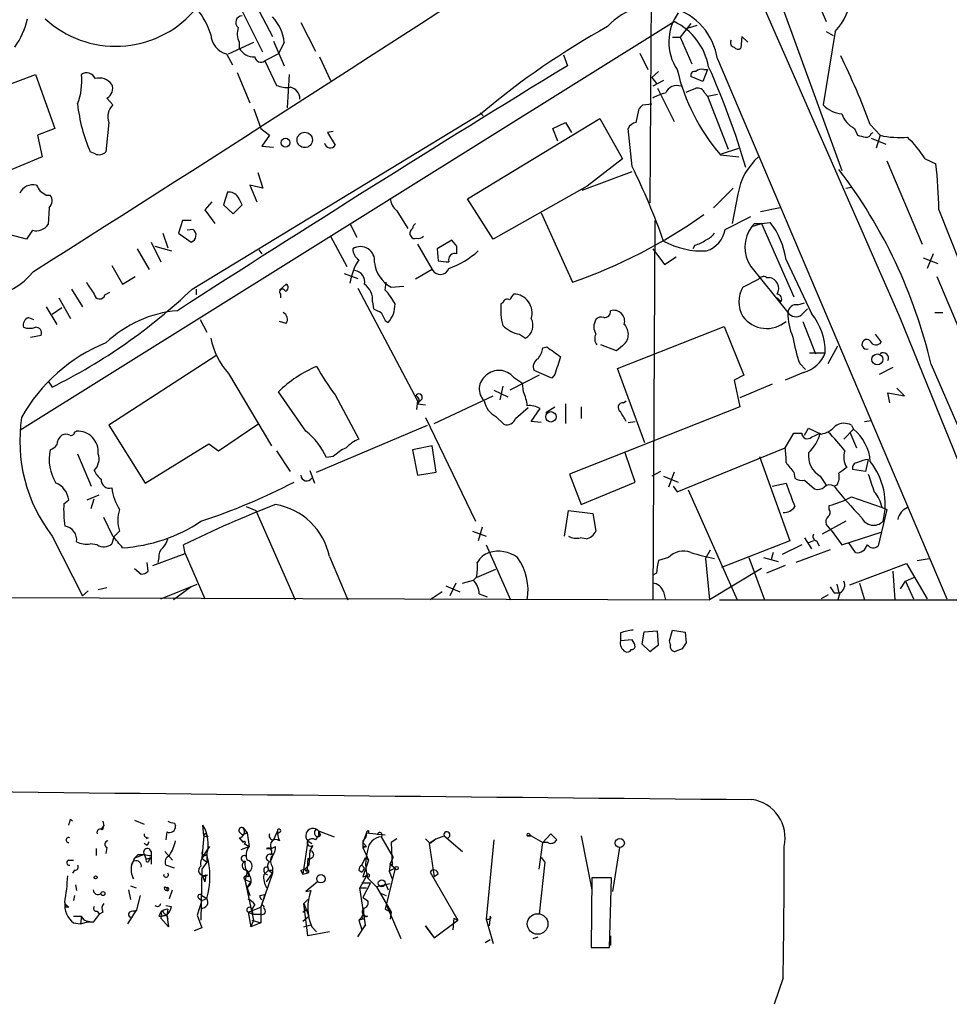
# Model space of a CAD drawing. Extents: x 1 to 1044, y 5 to 871.
# Drawn here: x 476 to 557, y 17 to 103 of the extents above; entities that cross this region are included whole.
import ezdxf

# ---------------------------------------------------------------- set-up
doc = ezdxf.new("R2010")
doc.units = 0
doc.header["$MEASUREMENT"] = 0
doc.layers.add('MAIN', color=5, linetype='CONTINUOUS')

msp = doc.modelspace()

# ---------------------------------------------------------------- linework, layer by layer
at = {"layer": 'MAIN'}
for p, q in [((531.114, 122.2586), (530.86, 86.6986)), ((538.3107, 114.6386), (547.4547, 89.4926)), ((543.4753, 108.5426), (546.1, 102.362)), ((497.4167, 99.7373), (494.7073, 105.156)), ((496.824, 103.8013), (498.2633, 101.092)), ((476.4193, 67.056), (532.9767, 102.362)), ((500.7187, 102.2773), (501.9887, 99.822)), ((534.416, 102.1926), (533.4847, 101.0073)), ((534.924, 102.0233), (534.0773, 101.7693)), ((546.862, 101.5153), (545.846, 95.1653)), ((546.1, 101.5153), (546.6927, 101.1766)), ((494.4533, 99.568), (496.6547, 100.584)), ((495.3847, 100.584), (495.3847, 100.076)), ((498.348, 100.6686), (499.2793, 98.552)), ((499.2793, 100.584), (498.7713, 99.568)), ((532.8073, 101.0073), (533.4847, 101.0073)), ((533.4847, 101.0073), (534.5007, 98.7213)), ((538.8187, 101.092), (538.734, 100.076)), ((539.3267, 100.584), (538.8187, 101.092)), ((494.284, 99.568), (494.792, 98.6366)), ((498.7713, 99.568), (497.586, 98.9753)), ((530.0133, 99.6526), (530.6907, 98.2133)), ((497.586, 98.9753), (498.602, 96.8586)), ((502.3273, 99.314), (503.2587, 97.282)), ((523.4093, 99.4833), (523.748, 98.552)), ((536.702, 99.1446), (556.514, 52.4933)), ((495.2153, 97.9593), (496.316, 95.3346)), ((531.622, 98.044), (531.0293, 97.536)), ((535.8553, 98.2133), (535.432, 97.1973)), ((535.5167, 98.2133), (535.8553, 98.2133)), ((469.8153, 94.8266), (477.774, 97.79)), ((477.774, 97.79), (479.4673, 93.1333)), ((499.7027, 97.79), (499.5333, 94.9113)), ((531.0293, 97.536), (531.4527, 97.028)), ((532.0453, 97.282), (531.114, 96.774)), ((535.432, 97.1973), (534.416, 97.6206)), ((531.5373, 96.6046), (532.9767, 93.726)), ((535.6013, 96.1813), (535.8553, 95.9273)), ((483.9547, 95.758), (484.4627, 95.1653)), ((535.8553, 95.9273), (536.702, 96.0966)), ((535.8553, 95.9273), (537.6333, 91.3553)), ((491.3207, 79.248), (516.382, 94.488)), ((496.6547, 94.8266), (497.2473, 93.1333)), ((516.2127, 94.488), (516.4667, 94.234)), ((529.6747, 93.6413), (529.9287, 94.8266)), ((530.2673, 95.1653), (531.0293, 95.25)), ((484.124, 93.6413), (483.87, 91.1013)), ((515.112, 87.0373), (526.542, 93.98)), ((522.478, 93.1333), (523.5787, 93.6413)), ((523.5787, 93.6413), (524.0867, 92.7946)), ((526.542, 93.98), (528.4893, 90.5086)), ((479.4673, 93.1333), (477.9433, 92.5406)), ((497.2473, 93.1333), (498.0093, 92.5406)), ((503.5127, 92.8793), (503.0047, 92.7946)), ((503.0047, 92.7946), (503.682, 91.694)), ((522.9013, 92.0326), (522.478, 93.1333)), ((529.336, 89.8313), (528.9973, 93.1333)), ((548.5553, 93.1333), (548.8093, 92.5406)), ((549.91, 93.472), (550.7567, 92.5406)), ((549.9947, 92.71), (550.164, 92.7946)), ((477.9433, 92.5406), (478.3667, 90.678)), ((498.0093, 92.5406), (497.332, 91.6093)), ((549.9947, 92.2866), (551.2647, 91.7786)), ((550.7567, 92.5406), (550.418, 91.44)), ((482.9387, 90.932), (482.5153, 91.1013)), ((497.332, 91.6093), (498.348, 91.5246)), ((537.0407, 90.932), (538.5647, 91.44)), ((478.3667, 90.678), (472.44, 88.2226)), ((528.4893, 90.5086), (525.4413, 88.138)), ((536.956, 90.8473), (538.5647, 90.678)), ((551.3493, 90.3393), (554.3973, 83.1426)), ((554.6513, 90.5086), (555.5827, 90.0853)), ((525.018, 87.7993), (529.336, 89.408)), ((496.9933, 89.3233), (497.4167, 87.9686)), ((497.4167, 87.9686), (496.316, 88.2226)), ((496.316, 88.2226), (496.9087, 86.7833)), ((525.4413, 88.138), (517.3133, 83.566)), ((538.0567, 87.9686), (536.3633, 86.2753)), ((547.7933, 87.9686), (548.3013, 88.0533)), ((478.7053, 87.376), (479.044, 87.376)), ((494.3687, 87.63), (494.03, 86.5293)), ((517.3133, 83.566), (515.112, 87.0373)), ((538.48, 87.4606), (537.972, 84.9206)), ((478.9593, 86.2753), (478.8747, 84.836)), ((493.014, 86.7833), (492.4213, 86.106)), ((492.4213, 86.106), (493.268, 84.9206)), ((494.03, 86.5293), (494.8767, 85.7673)), ((494.8767, 85.7673), (495.6387, 86.5293)), ((509.016, 86.0213), (509.9473, 84.4973)), ((542.1207, 86.2753), (540.4273, 85.9366)), ((555.8367, 86.106), (557.6147, 81.6186)), ((490.474, 85.1746), (490.1353, 84.074)), ((491.236, 85.1746), (490.474, 85.1746)), ((521.462, 85.852), (524.1713, 79.8406)), ((531.2833, 85.1746), (531.114, 52.4086)), ((537.3793, 84.4126), (539.5807, 85.5133)), ((477.012, 83.566), (474.472, 84.2433)), ((477.52, 84.328), (477.012, 83.566)), ((491.4053, 84.4126), (490.8973, 84.328)), ((504.952, 84.9206), (505.5447, 83.7353)), ((539.9193, 84.9206), (539.6653, 84.6666)), ((539.6653, 84.6666), (540.512, 84.9206)), ((539.9193, 84.9206), (540.512, 84.9206)), ((540.512, 84.9206), (541.274, 85.0053)), ((540.512, 84.9206), (543.306, 78.5706)), ((488.7807, 84.074), (489.204, 82.804)), ((490.1353, 84.074), (491.236, 83.312)), ((503.2587, 83.82), (504.698, 81.1953)), ((513.7573, 83.4813), (512.4873, 82.7193)), ((514.1807, 82.9733), (513.7573, 83.4813)), ((486.5793, 82.7193), (487.5953, 80.9413)), ((487.7647, 83.312), (488.6113, 81.6186)), ((488.1033, 82.9733), (489.5427, 82.55)), ((497.078, 82.6346), (497.332, 82.296)), ((510.794, 83.1426), (512.064, 80.9413)), ((512.4873, 82.7193), (512.572, 81.7033)), ((531.114, 82.7193), (532.13, 81.3646)), ((534.7547, 83.058), (534.5853, 82.7193)), ((532.13, 81.3646), (533.146, 82.042)), ((542.6287, 81.788), (544.83, 77.1313)), ((554.482, 81.9573), (555.752, 81.4493)), ((555.3287, 82.296), (554.8207, 81.026)), ((484.378, 81.28), (485.3093, 79.6713)), ((512.064, 80.9413), (510.6247, 80.0946)), ((539.5807, 81.1953), (542.798, 77.216)), ((485.3093, 79.6713), (486.41, 80.3486)), ((504.444, 80.6026), (505.6293, 80.1793)), ((538.9033, 79.4173), (540.258, 80.0946)), ((540.9353, 80.264), (541.1893, 80.264)), ((555.6673, 80.3486), (558.4613, 73.7446)), ((480.9067, 79.248), (481.838, 77.724)), ((491.6593, 79.248), (491.6593, 78.74)), ((498.856, 79.1633), (499.4487, 79.6713)), ((505.6293, 79.3326), (510.794, 69.596)), ((508, 79.1633), (508.0847, 79.8406)), ((508.508, 79.4173), (509.6087, 79.502)), ((479.806, 78.486), (480.822, 76.708)), ((483.7853, 78.74), (484.2087, 78.994)), ((498.9407, 78.8246), (498.9407, 78.486)), ((541.8667, 78.486), (542.2053, 78.1473)), ((478.7053, 77.724), (479.6367, 76.2)), ((480.06, 77.6393), (479.2133, 77.0466)), ((506.8993, 78.1473), (506.984, 77.5546)), ((518.16, 78.0626), (517.9907, 77.978)), ((543.6447, 77.8933), (544.2373, 78.0626)), ((543.9833, 77.0466), (544.4913, 77.5546)), ((477.1813, 76.7926), (477.6047, 76.6233)), ((491.998, 76.6233), (492.5907, 75.5226)), ((552.45, 76.7926), (562.356, 52.4086)), ((555.498, 77.216), (556.1753, 77.216)), ((499.4487, 76.2846), (498.856, 76.454)), ((508, 76.5386), (508.254, 76.3693)), ((528.066, 72.39), (537.2947, 76.0306)), ((537.2947, 76.0306), (538.988, 71.7973)), ((544.068, 76.454), (545.1687, 73.66)), ((477.3507, 75.0993), (478.282, 75.2686)), ((519.5993, 75.3533), (520.1073, 75.0146)), ((550.3333, 75.3533), (550.8413, 74.676)), ((521.6313, 74.168), (521.97, 74.2526)), ((527.9813, 73.914), (526.6267, 74.422)), ((528.4893, 74.3373), (527.9813, 73.914)), ((546.2693, 72.8133), (547.116, 74.3373)), ((493.3527, 73.4906), (484.124, 67.4793)), ((544.6607, 73.7446), (546.0153, 73.7446)), ((530.4367, 65.9553), (528.066, 72.39)), ((543.814, 72.8133), (544.322, 72.3053)), ((551.8573, 72.4746), (550.672, 71.882)), ((555.1593, 72.7286), (563.9647, 52.4086)), ((494.4533, 71.9666), (498.1787, 65.7013)), ((521.2927, 71.7973), (518.7527, 70.5273)), ((519.0913, 71.628), (519.8533, 71.12)), ((522.3933, 71.5433), (520.8693, 72.2206)), ((522.6473, 71.882), (522.3933, 71.5433)), ((538.988, 71.7973), (538.1413, 71.374)), ((544.1527, 72.0513), (542.544, 71.374)), ((478.8747, 71.2893), (479.2133, 70.7813)), ((518.16, 70.866), (517.906, 69.6806)), ((519.938, 70.358), (519.8533, 71.12)), ((538.1413, 71.374), (538.6493, 69.088)), ((541.4433, 71.0353), (538.6493, 69.85)), ((552.8733, 70.0193), (552.196, 70.6966)), ((501.142, 66.9713), (498.7713, 70.358)), ((503.682, 70.104), (505.714, 66.294)), ((512.2333, 67.6486), (517.3133, 70.0193)), ((517.398, 70.5273), (518.5833, 69.9346)), ((551.6033, 69.4266), (551.434, 70.2733)), ((551.434, 70.2733), (552.8733, 70.0193)), ((510.794, 69.596), (510.7093, 68.834)), ((510.794, 69.342), (511.4713, 69.2573)), ((519.2607, 68.072), (520.3613, 69.0033)), ((521.8853, 68.58), (522.6473, 69.088)), ((523.5787, 69.342), (523.5787, 67.6486)), ((538.6493, 69.088), (523.9173, 63.246)), ((524.9333, 69.088), (524.9333, 68.072)), ((528.574, 69.4266), (528.828, 69.596)), ((511.4713, 68.1566), (515.7893, 59.182)), ((517.5673, 68.2413), (518.2447, 67.564)), ((520.6153, 67.818), (521.3773, 68.9186)), ((484.124, 67.4793), (487.2567, 62.484)), ((493.6067, 65.278), (496.9933, 67.564)), ((502.0733, 63.4153), (511.6407, 67.4793)), ((521.462, 67.7333), (520.6153, 67.818)), ((528.9973, 67.7333), (529.59, 67.818)), ((544.2373, 66.6326), (544.576, 67.2253)), ((544.576, 67.2253), (545.6767, 66.7173)), ((548.3013, 67.4793), (548.4707, 67.1406)), ((549.402, 67.818), (549.9947, 67.9026)), ((481.1607, 66.8866), (481.33, 66.9713)), ((542.544, 65.532), (543.306, 66.802)), ((543.306, 66.802), (543.9833, 66.802)), ((544.83, 66.4633), (545.592, 66.802)), ((547.624, 66.294), (548.4707, 67.1406)), ((548.132, 66.8866), (548.7247, 65.532)), ((487.2567, 62.484), (492.76, 65.8706)), ((492.76, 65.8706), (493.6067, 65.278)), ((512.064, 65.7013), (510.3707, 65.3626)), ((512.4027, 63.4153), (512.064, 65.7013)), ((533.2307, 61.722), (542.544, 65.532)), ((481.4147, 65.024), (482.6, 62.23)), ((498.602, 65.278), (499.7873, 63.5)), ((503.5127, 64.77), (502.92, 64.6853)), ((510.3707, 65.3626), (510.794, 63.1613)), ((529.59, 62.5686), (528.7433, 65.1086)), ((540.3427, 64.77), (542.9673, 57.4886)), ((549.7407, 64.516), (549.4867, 63.5)), ((501.4807, 63.5846), (501.904, 62.484)), ((510.794, 63.1613), (512.4027, 63.4153)), ((523.9173, 63.246), (524.9333, 60.6213)), ((531.7913, 63.5), (531.0293, 63.0766)), ((532.0453, 63.0766), (533.3153, 62.5686)), ((532.9767, 63.4153), (532.4687, 62.1453)), ((543.306, 63.4153), (543.3907, 62.9073)), ((545.592, 63.0766), (546.1, 62.3146)), ((549.4867, 63.5), (548.386, 63.6693)), ((524.9333, 60.6213), (529.59, 62.5686)), ((532.892, 62.23), (533.2307, 61.722)), ((541.4433, 62.23), (542.6287, 62.484)), ((544.2373, 62.738), (545.084, 61.976)), ((547.0313, 62.3146), (546.7773, 62.23)), ((482.2613, 61.0446), (483.2773, 61.468)), ((534.162, 61.8913), (538.3953, 52.4086)), ((548.3013, 61.2986), (550.926, 60.3673)), ((480.2293, 60.706), (480.6527, 61.0446)), ((482.6, 60.2826), (482.854, 61.1293)), ((495.9773, 60.452), (496.824, 60.1133)), ((546.354, 60.198), (546.354, 60.5366)), ((496.824, 60.1133), (500.2107, 52.4086)), ((523.494, 57.912), (523.8327, 60.1133)), ((523.8327, 60.1133), (525.9493, 59.8593)), ((525.9493, 59.8593), (526.2033, 58.3353)), ((551.3493, 60.198), (550.5873, 57.0653)), ((550.926, 60.3673), (551.3493, 60.198)), ((484.4627, 57.912), (483.7007, 59.5206)), ((547.7933, 59.182), (545.7613, 58.0813)), ((546.5233, 58.42), (546.1, 58.928)), ((479.2133, 57.912), (481.838, 52.7473)), ((485.0553, 58.3353), (484.5473, 57.8273)), ((515.5353, 58.3353), (516.7207, 57.912)), ((516.382, 58.674), (516.0433, 57.4886)), ((546.5233, 58.42), (547.4547, 57.15)), ((547.4547, 57.15), (550.8413, 58.2506)), ((483.108, 57.15), (482.5153, 57.2346)), ((484.5473, 57.8273), (484.378, 57.2346)), ((490.728, 56.388), (490.5587, 57.15)), ((516.7207, 57.15), (518.8373, 52.4086)), ((525.3567, 57.658), (524.8487, 57.7426)), ((542.9673, 57.4886), (537.0407, 55.2026)), ((543.9833, 57.15), (542.29, 56.3033)), ((544.2373, 57.7426), (544.83, 56.8113)), ((544.9993, 57.4886), (544.576, 57.3193)), ((545.2533, 57.4886), (545.5073, 57.0653)), ((548.64, 56.4726), (548.0473, 57.3193)), ((487.934, 55.372), (490.728, 56.388)), ((490.728, 56.388), (492.4213, 52.4933)), ((535.686, 55.9646), (536.1093, 56.7266)), ((541.528, 56.4726), (541.3587, 55.88)), ((546.4387, 56.7266), (543.4753, 55.626)), ((487.5107, 54.864), (487.426, 55.626)), ((488.442, 56.0493), (488.3573, 55.626)), ((503.174, 56.134), (504.7827, 52.4086)), ((532.4687, 56.0493), (531.622, 55.7953)), ((535.686, 55.9646), (536.0247, 52.4086)), ((539.4113, 56.0493), (540.766, 52.4086)), ((540.6813, 56.0493), (541.9513, 55.7106)), ((542.544, 55.372), (540.9353, 54.6946)), ((548.132, 53.6786), (553.0427, 55.5413)), ((553.0427, 55.5413), (554.8207, 52.4933)), ((553.974, 55.7953), (554.99, 55.9646)), ((486.3253, 55.118), (486.918, 54.61)), ((515.9587, 54.356), (517.5673, 55.0333)), ((531.4527, 54.6946), (531.114, 54.5253)), ((540.512, 55.118), (536.0247, 52.4086)), ((551.8573, 54.864), (552.0267, 52.4086)), ((488.6113, 52.4933), (491.744, 53.7633)), ((514.096, 53.848), (513.588, 52.7473)), ((514.6887, 53.848), (515.62, 54.102)), ((515.874, 54.356), (515.62, 54.102)), ((547.0313, 53.7633), (547.2007, 53.0013)), ((548.9787, 53.848), (549.402, 52.4086)), ((552.5347, 53.34), (552.958, 54.0173)), ((552.958, 54.0173), (553.72, 54.356)), ((552.958, 54.0173), (553.6353, 52.4933)), ((481.838, 52.7473), (482.346, 53.1706)), ((483.9547, 53.4246), (483.1927, 53.2553)), ((491.236, 53.5093), (489.712, 52.4086)), ((512.9107, 53.086), (511.8947, 52.4086)), ((513.2493, 53.594), (514.4347, 53.086)), ((516.128, 52.9166), (516.8053, 52.6626)), ((532.0453, 53.086), (532.2147, 52.4086)), ((546.2693, 52.832), (545.6767, 52.4933)), ((546.7773, 53.0013), (547.2007, 53.0013)), ((547.2853, 53.0013), (547.116, 52.4086)), ((449.58, 52.6626), (536.0247, 52.4086)), ((536.8713, 52.4086), (733.806, 52.4086)), ((528.32, 49.53), (528.32, 48.8526)), ((530.352, 49.6146), (530.1827, 48.5986)), ((531.5373, 49.6993), (530.352, 49.6146)), ((531.622, 48.514), (531.5373, 49.6993)), ((532.5533, 48.8526), (532.8073, 49.784)), ((532.8073, 49.784), (533.908, 49.6146)), ((533.908, 49.6146), (533.9927, 48.6833)), ((529.336, 48.9373), (528.32, 48.8526)), ((530.1827, 48.5986), (530.86, 47.9213)), ((530.86, 47.9213), (531.622, 48.514)), ((532.638, 48.514), (532.5533, 48.8526)), ((533.654, 48.1753), (533.0613, 47.9213)), ((480.822, 33.4433), (480.9913, 33.274)), ((483.616, 33.274), (483.7007, 32.8506)), ((486.3253, 33.3586), (487.172, 33.02)), ((483.4467, 32.512), (483.7007, 32.8506)), ((483.616, 32.512), (483.7007, 32.8506)), ((489.1193, 32.3426), (489.0347, 31.6653)), ((489.7967, 33.1046), (489.8813, 32.8506)), ((492.3367, 32.004), (492.252, 32.9353)), ((495.3847, 32.3426), (495.6387, 32.0886)), ((495.7233, 32.6813), (496.062, 32.258)), ((498.6867, 32.4273), (498.348, 31.6653)), ((498.9407, 32.3426), (498.6867, 32.1733)), ((502.2427, 32.4273), (503.5973, 31.9193)), ((502.2427, 32.4273), (502.412, 32.0886)), ((506.5607, 32.4273), (506.5607, 32.258)), ((506.5607, 32.4273), (506.5607, 32.258)), ((487.5107, 31.8346), (487.3413, 31.75)), ((492.3367, 32.004), (492.1673, 30.0566)), ((492.3367, 32.004), (492.6753, 31.9193)), ((492.5907, 32.0886), (492.6753, 31.9193)), ((495.3847, 31.8346), (495.7233, 31.4113)), ((495.6387, 32.0886), (496.062, 32.258)), ((496.062, 32.258), (495.6387, 32.0886)), ((496.062, 32.258), (496.2313, 31.0726)), ((501.3113, 31.5806), (500.888, 28.702)), ((501.3113, 31.5806), (501.65, 31.3266)), ((502.2427, 32.0886), (502.412, 32.0886)), ((506.3913, 32.258), (506.0527, 31.4113)), ((506.0527, 31.5806), (506.0527, 30.988)), ((506.3913, 32.258), (508, 32.0886)), ((507.6613, 31.9193), (508.6773, 30.1413)), ((509.016, 31.75), (508.508, 31.4113)), ((511.4713, 31.75), (511.8947, 31.3266)), ((512.4027, 31.75), (511.81, 31.3266)), ((512.4027, 31.75), (511.8947, 31.3266)), ((512.4027, 31.75), (513.08, 32.004)), ((513.08, 32.004), (514.6887, 30.6493)), ((517.398, 31.6653), (516.7207, 24.8073)), ((520.2767, 32.004), (520.6153, 32.004)), ((520.6153, 32.004), (520.2767, 32.004)), ((520.446, 32.1733), (520.6153, 32.004)), ((520.6153, 32.004), (521.6313, 31.4113)), ((520.6153, 32.004), (521.6313, 31.4113)), ((521.6313, 31.4113), (522.3087, 32.1733)), ((524.9333, 32.004), (525.8647, 27.3473)), ((483.0233, 30.9033), (483.0233, 30.3106)), ((483.9547, 30.988), (483.87, 30.48)), ((487.426, 31.1573), (487.172, 31.3266)), ((487.7647, 30.6493), (487.7647, 30.1413)), ((488.95, 30.6493), (489.6273, 29.8873)), ((492.1673, 30.0566), (492.8447, 31.0726)), ((495.554, 30.8186), (496.2313, 31.0726)), ((495.808, 31.3266), (496.2313, 31.0726)), ((497.7553, 30.9033), (498.1787, 30.9033)), ((498.1787, 30.9033), (498.5173, 31.0726)), ((501.4807, 30.734), (501.396, 29.464)), ((501.7347, 31.1573), (501.4807, 30.734)), ((506.0527, 31.4113), (506.3913, 31.0726)), ((506.0527, 31.4113), (506.3913, 31.0726)), ((506.0527, 30.988), (506.3913, 31.0726)), ((506.0527, 31.0726), (506.3913, 31.0726)), ((506.0527, 30.988), (506.5607, 29.8873)), ((508.508, 31.4113), (508.5927, 29.464)), ((511.81, 31.3266), (512.2333, 28.448)), ((521.2927, 29.1253), (521.6313, 31.4113)), ((522.0547, 31.4113), (521.6313, 31.4113)), ((528.2353, 30.988), (527.6427, 27.178)), ((480.6527, 29.8873), (481.076, 29.8873)), ((486.3253, 30.0566), (486.0713, 29.464)), ((487.172, 30.3953), (486.3253, 30.0566)), ((486.664, 30.3953), (487.172, 30.3953)), ((487.172, 30.3953), (487.3413, 29.972)), ((487.3413, 29.972), (487.7647, 30.1413)), ((487.5953, 29.8873), (487.7647, 30.1413)), ((487.7647, 30.3106), (487.7647, 30.1413)), ((487.7647, 30.1413), (487.7647, 29.5486)), ((492.1673, 30.0566), (492.5907, 29.718)), ((492.5907, 30.3953), (492.5907, 29.718)), ((498.094, 30.3953), (498.348, 30.48)), ((498.348, 30.48), (498.094, 29.8026)), ((501.3113, 30.0566), (501.2267, 28.7866)), ((505.968, 29.464), (506.3067, 30.1413)), ((506.5607, 29.8873), (506.0527, 28.448)), ((506.3067, 30.1413), (506.5607, 29.8873)), ((508.4233, 29.5486), (508.6773, 30.1413)), ((521.462, 30.1413), (521.8007, 29.718)), ((481.1607, 29.0406), (480.9913, 28.7866)), ((489.7967, 29.21), (489.0347, 29.464)), ((492.1673, 29.1253), (492.0827, 24.7226)), ((492.5907, 29.718), (492.1673, 29.1253)), ((495.9773, 29.0406), (496.2313, 28.702)), ((496.062, 29.0406), (496.2313, 28.702)), ((497.5013, 28.6173), (497.9247, 29.0406)), ((497.9247, 29.0406), (498.2633, 28.7866)), ((498.2633, 29.2946), (498.2633, 28.7866)), ((498.2633, 29.0406), (498.2633, 28.7866)), ((500.7187, 29.0406), (501.0573, 29.1253)), ((501.0573, 29.1253), (501.396, 29.464)), ((501.0573, 29.1253), (501.142, 28.956)), ((505.714, 29.0406), (505.968, 28.8713)), ((505.968, 29.464), (506.222, 29.21)), ((505.968, 29.464), (506.222, 29.21)), ((506.0527, 28.956), (506.222, 29.21)), ((508.8467, 29.21), (508, 25.654)), ((508.4233, 29.5486), (508.3387, 28.956)), ((508.8467, 29.21), (508.3387, 28.956)), ((508.3387, 28.956), (508.5927, 28.2786)), ((508.5927, 29.464), (508.4233, 29.5486)), ((508.4233, 29.5486), (508.8467, 29.21)), ((521.8007, 29.718), (521.2927, 25.2306)), ((492.252, 28.448), (492.6753, 28.6173)), ((492.252, 28.448), (492.4213, 28.0246)), ((492.506, 28.6173), (492.4213, 28.0246)), ((496.062, 28.8713), (495.8927, 28.194)), ((495.8927, 28.194), (496.4007, 28.0246)), ((496.062, 27.5166), (495.8927, 28.194)), ((496.6547, 24.7226), (495.8927, 28.194)), ((496.1467, 28.448), (496.2313, 28.702)), ((498.2633, 28.7866), (497.2473, 25.8233)), ((497.7553, 28.0246), (498.2633, 28.7866)), ((500.888, 28.702), (501.2267, 28.7866)), ((506.3913, 28.5326), (505.7987, 27.5166)), ((506.476, 28.3633), (507.238, 27.6013)), ((511.8947, 28.8713), (514.2653, 24.7226)), ((512.572, 28.702), (512.2333, 28.448)), ((525.8647, 28.3633), (525.78, 22.352)), ((527.558, 28.3633), (525.8647, 28.3633)), ((527.3887, 22.352), (527.558, 28.3633)), ((481.2453, 27.7706), (481.33, 27.2626)), ((485.8173, 27.3473), (485.9867, 26.5006)), ((485.9867, 27.686), (486.4947, 27.5166)), ((488.95, 27.6013), (489.1193, 27.5166)), ((489.1193, 27.5166), (489.1193, 27.2626)), ((489.3733, 26.5853), (489.6273, 27.3473)), ((496.062, 27.5166), (496.4007, 28.0246)), ((496.062, 27.5166), (496.316, 26.8393)), ((502.158, 28.0246), (501.142, 27.178)), ((501.142, 27.178), (501.5653, 27.2626)), ((501.142, 27.178), (501.5653, 27.2626)), ((505.7987, 27.5166), (506.3913, 27.5166)), ((506.3067, 24.2993), (505.7987, 27.5166)), ((505.968, 27.94), (506.73, 27.94)), ((506.73, 27.94), (506.0527, 26.67)), ((508.4233, 27.8553), (507.238, 27.6013)), ((507.238, 27.6013), (508.508, 25.4)), ((508, 27.94), (508.254, 27.3473)), ((481.1607, 26.8393), (481.076, 26.416)), ((486.8333, 26.8393), (486.4947, 25.4846)), ((492.1673, 26.416), (491.744, 25.146)), ((491.9133, 26.5853), (492.1673, 26.416)), ((492.1673, 26.8393), (492.5907, 26.5853)), ((492.1673, 26.8393), (492.5907, 26.5853)), ((492.1673, 26.416), (492.5907, 26.5853)), ((497.1627, 26.8393), (497.586, 26.924)), ((497.586, 26.924), (497.2473, 25.8233)), ((500.9727, 26.162), (501.3113, 26.5006)), ((500.9727, 26.162), (501.3113, 26.5006)), ((506.0527, 26.67), (506.476, 26.416)), ((506.0527, 26.67), (506.476, 26.416)), ((507.6613, 27.0086), (508.0847, 26.8393)), ((480.314, 26.162), (480.3987, 25.8233)), ((480.6527, 25.8233), (480.3987, 25.8233)), ((486.4947, 25.5693), (485.7327, 24.384)), ((489.0347, 25.9926), (489.5427, 25.908)), ((489.204, 25.654), (489.1193, 25.146)), ((496.1467, 25.4), (497.2473, 25.8233)), ((496.7393, 26.0773), (496.4853, 25.654)), ((496.4853, 25.654), (496.57, 25.2306)), ((497.2473, 25.8233), (497.2473, 24.4686)), ((500.888, 25.4), (501.2267, 25.654)), ((500.9727, 26.162), (501.396, 25.0613)), ((501.3113, 23.368), (500.9727, 26.162)), ((501.2267, 25.654), (501.396, 25.0613)), ((506.1373, 25.7386), (506.1373, 25.146)), ((508, 25.654), (508.508, 25.4)), ((508.0847, 26.0773), (509.3547, 23.114)), ((481.076, 25.0613), (481.7533, 25.0613)), ((481.7533, 25.0613), (481.6687, 24.384)), ((483.2773, 25.2306), (482.7693, 24.5533)), ((483.108, 25.4846), (483.2773, 25.2306)), ((483.616, 25.4), (483.2773, 25.2306)), ((488.442, 25.0613), (488.696, 25.0613)), ((488.6113, 25.4), (488.696, 25.0613)), ((488.6113, 24.892), (488.696, 25.0613)), ((489.2887, 24.13), (488.6113, 24.892)), ((489.1193, 25.146), (488.696, 25.0613)), ((488.696, 25.0613), (489.1193, 25.146)), ((488.8653, 25.3153), (489.1193, 25.146)), ((489.204, 24.8073), (489.1193, 25.146)), ((489.1193, 25.146), (489.204, 24.8073)), ((489.1193, 25.146), (489.2887, 24.13)), ((491.744, 25.146), (492.1673, 24.0453)), ((496.1467, 25.4), (496.57, 25.2306)), ((496.1467, 25.4), (496.4007, 24.13)), ((496.4007, 24.13), (496.6547, 24.7226)), ((496.4853, 24.7226), (497.2473, 24.4686)), ((496.57, 25.2306), (497.2473, 25.2306)), ((500.888, 24.638), (501.396, 25.0613)), ((506.1373, 25.146), (505.714, 24.7226)), ((506.1373, 24.8073), (505.714, 24.7226)), ((505.714, 24.7226), (505.968, 23.876)), ((506.476, 25.0613), (506.3067, 24.9766)), ((508.508, 25.4), (508.4233, 24.8073)), ((512.2333, 23.1986), (514.2653, 24.7226)), ((513.9267, 24.892), (513.842, 23.876)), ((513.9267, 24.892), (514.2653, 24.7226)), ((516.7207, 24.8073), (517.3133, 22.6906)), ((517.0593, 25.0613), (516.9747, 24.2146)), ((517.144, 24.892), (517.0593, 25.0613)), ((481.076, 24.4686), (481.6687, 24.384)), ((481.6687, 24.384), (482.1767, 24.5533)), ((482.7693, 24.5533), (482.1767, 24.5533)), ((482.346, 24.638), (482.7693, 24.5533)), ((492.1673, 24.0453), (491.49, 23.7913)), ((497.2473, 24.4686), (496.4007, 24.13)), ((500.9727, 24.13), (501.5653, 24.2993)), ((501.65, 24.13), (502.0733, 23.7066)), ((505.6293, 23.2833), (506.3067, 24.2993)), ((506.3067, 24.2993), (505.968, 23.876)), ((512.064, 23.4526), (511.4713, 24.2146)), ((511.4713, 24.2146), (512.2333, 23.1986)), ((503.174, 23.7066), (501.3113, 23.368)), ((516.636, 22.7753), (517.0593, 23.0293)), ((520.7847, 23.114), (521.208, 23.2833)), ((525.78, 23.4526), (525.78, 22.606)), ((527.4733, 23.368), (527.4733, 22.5213)), ((525.78, 22.352), (527.3887, 22.352)), ((526.3727, 22.352), (527.3887, 22.352)), ((542.3747, 19.7273), (541.6127, 17.4413))]:
    msp.add_line(p, q, dxfattribs=at)
for centre, radius in [((501.0436, 92.138), 0.6625), ((499.3832, 91.9018), 0.381), ((550.521, 73.173), 0.4735), ((522.3206, 68.2113), 0.4479), ((528.2691, 31.3775), 0.3909), ((508.9877, 29.21), 0.1411), ((482.981, 28.4057), 0.1338), ((502.4416, 28.2893), 0.3635), ((507.7036, 27.8977), 0.2993), ((483.6159, 27.0087), 0.1693)]:
    msp.add_circle(centre, radius, dxfattribs=at)
at = {"layer": 'MAIN', "color": 5}
msp.add_circle((521.1656, 24.384), 0.8904, dxfattribs=at)
at = {"layer": 'MAIN'}
for centre, radius, start, end in [((65710.0583, 28634.0299), 71140.9145, 203.43766601, 203.666848956), ((-1550.3643, 3285.8417), 3792.7734, 302.323087, 303.1976364), ((542.9172, 105.2247), 5.4149, 316.76154, 353.886262), ((484.7204, 109.2249), 8.9935, 227.294463, 318.013308), ((486.3939, 99.1621), 6.8642, 17.807253, 38.792904), ((531.3064, 98.321), 5.4582, 8.678802, 138.487111), ((536.7939, 100.608), 4.2931, 144.122556, 213.903644), ((470.4072, 104.1403), 6.861, 324.545907, 347.163494), ((495.6507, 102.3015), 0.5686, 91.20923, 231.914657), ((495.3097, 100.087), 4.0006, 7.136385, 42.41367), ((530.6358, 97.5062), 5.3906, 10.270337, 64.262061), ((494.7789, 101.3525), 1.8518, 182.822852, 254.499572), ((496.9002, 101.3229), 1.686, 161.6392, 205.992097), ((560.4318, 42.0222), 68.5058, 119.000217, 130.016508), ((538.2119, 100.5416), 0.3875, 146.88812, 259.502061), ((496.6506, 100.7414), 1.4301, 207.727939, 273.555842), ((538.4761, 100.3877), 0.4046, 214.14965, 309.604292), ((497.2573, 99.3813), 0.5224, 187.402561, 308.993836), ((485.3957, 69.3303), 68.8834, 20.516199, 25.881441), ((482.2105, 97.1465), 0.7894, 22.712544, 125.393394), ((1363.3988, -1275.5749), 1610.3534, 121.4267295, 122.8426101), ((550.1767, 102.1586), 17.3992, 193.105909, 220.549468), ((534.7406, 97.7194), 0.3393, 73.087238, 196.928918), ((535.305, 97.6206), 0.6294, 70.344339, 137.723862), ((475.7994, 71.326), 65.9814, 16.211198, 24.289536), ((476.5028, 97.1974), 5.2839, 338.373371, 6.439462), ((483.2773, 96.1178), 1.3758, 36.869065, 104.247342), ((483.559, 96.5675), 0.9011, 296.050322, 24.648131), ((499.4911, 98.8496), 2.1805, 245.936395, 277.807178), ((499.5938, 95.6673), 1.0402, 0.330485, 79.278832), ((532.7933, 93.0341), 3.1999, 100.417271, 121.654071), ((533.2037, 95.7652), 1.073, 70.078937, 157.182146), ((449.766, 308.0853), 227.9508, 291.684484, 291.913667), ((534.9986, 95.9938), 0.6312, 17.280921, 104.617437), ((495.7147, 96.8233), 14.3863, 186.278486, 203.436952), ((485.3658, 94.1649), 1.3477, 132.073795, 202.862526), ((445.4355, 179.6334), 119.7134, 314.893869, 315.123086), ((547.6121, 96.8147), 2.4165, 223.043093, 266.265414), ((529.7533, 92.8309), 0.8142, 95.539741, 158.198591), ((549.426, 94.9997), 2.0595, 196.832743, 244.990333), ((591.4744, 261.8117), 174.5652, 255.853161, 256.082336), ((549.5544, 92.82), 0.4538, 261.419912, 345.972943), ((552.4922, 100.1597), 7.8143, 257.167947, 274.661832), ((545.3862, 84.483), 11.0521, 33.038146, 45.539604), ((483.2774, 91.7147), 0.8529, 246.60028, 314.011912), ((503.2489, 91.9577), 0.5071, 190.729327, 328.664173), ((543.7635, 86.6408), 5.3467, 130.967776, 171.180186), ((480.1236, 65.3229), 54.9775, 19.192767, 26.473887), ((512.1634, 62.7232), 44.1447, 13.099925, 37.468114), ((505.6215, 84.8985), 50.2297, 1.377498, 5.927018), ((477.5671, 86.9743), 1.282, 76.851614, 153.550875), ((605.0279, 172.6185), 152.6259, 213.57026, 213.799443), ((563.1012, 214.5452), 152.6259, 236.200557, 236.42974), ((478.4012, 86.8719), 0.8169, 313.090352, 38.104439), ((494.4816, 86.6424), 0.994, 34.582144, 96.521602), ((326.1744, 2.208), 189.2835, 26.453817, 26.68304), ((509.964, 87.2417), 1.5453, 184.442497, 232.160136), ((508.9393, 123.3593), 46.1074, 289.29058, 305.199403), ((477.8418, 85.5302), 1.2445, 255.014609, 326.095414), ((491.0269, 83.9075), 0.6311, 289.347883, 53.160969), ((510.6246, 84.074), 0.4936, 120.955794, 210.965747), ((510.9209, 84.455), 0.5518, 122.463229, 175.603684), ((534.996, 84.845), 2.4222, 288.65262, 349.716734), ((542.0801, 82.8711), 3.0092, 143.367727, 213.841099), ((535.7402, 80.7813), 6.9617, 8.314468, 37.354824), ((510.54, 83.9894), 0.3787, 206.571817, 296.551521), ((510.8786, 84.18), 0.5558, 252.265932, 319.626823), ((535.4238, 89.6436), 7.1021, 241.594609, 272.799719), ((534.2686, 85.3636), 2.3563, 281.905565, 306.980293), ((534.8826, 85.3004), 1.9886, 293.828505, 321.923362), ((505.8736, 81.7122), 1.2083, 351.519176, 123.540137), ((506.3179, 82.7216), 1.1119, 180.118518, 237.103155), ((510.6769, 88.6153), 8.0985, 290.42629, 311.501462), ((344.8307, 82.6347), 169.3503, 359.885409, 0.114558), ((510.2597, 78.9245), 5.3724, 147.791698, 171.096456), ((513.2917, 84.4544), 2.8437, 255.33971, 274.267354), ((514.0029, 81.7964), 0.5303, 70.410133, 199.589867), ((505.2156, 79.8475), 1.0217, 350.069335, 81.006965), ((509.7927, 81.8385), 2.741, 186.37828, 242.04937), ((512.7652, 81.2965), 0.7861, 206.864958, 339.873049), ((473.0677, 84.3434), 5.774, 232.607348, 321.791164), ((540.6813, 79.8407), 0.4936, 59.034253, 149.044206), ((541.0297, 79.3098), 0.9675, 329.899587, 80.504575), ((457.4955, 114.728), 49.0202, 296.297892, 313.632209), ((736.5382, 248.6728), 305.2934, 213.57418, 213.803342), ((499.1269, 78.994), 0.2517, 19.636983, 222.295124), ((499.3075, 79.3891), 0.3156, 280.312966, 63.418709), ((505.2569, 78.3299), 1.6525, 353.655979, 54.266034), ((504.0925, 75.477), 5.3719, 27.747115, 43.331502), ((541.0734, 78.1473), 2.5144, 149.662699, 210.337301), ((483.3281, 78.8754), 0.4768, 186.11593, 343.503319), ((518.541, 77.992), 0.3875, 56.88812, 169.502061), ((645.9219, -6.0793), 152.6259, 146.200557, 146.42974), ((519.0562, 77.1923), 1.6326, 342.743746, 88.768136), ((541.782, 78.3589), 0.4733, 333.440363, 79.691906), ((591.9626, 246.6902), 189.2834, 243.323728, 243.552938), ((506.5291, 77.9183), 2.3183, 318.075429, 1.475579), ((523.6654, 77.5547), 5.6905, 175.733965, 194.652135), ((543.5318, 77.1666), 0.7355, 81.169134, 176.148614), ((477.3929, 76.1577), 0.6693, 108.432241, 198.440363), ((490.9077, 67.2562), 10.1653, 94.836147, 133.814613), ((498.9041, 76.6364), 0.6484, 327.138401, 63.371717), ((677.1705, 161.5472), 189.3281, 206.450446, 206.679643), ((519.5423, 76.107), 1.2299, 297.348449, 29.253704), ((527.2615, 75.9883), 1.2341, 149.033059, 210.966941), ((526.669, 76.1999), 0.6294, 70.344339, 137.723862), ((526.9389, 77.327), 0.5376, 263.784574, 6.226022), ((527.7273, 76.4539), 0.9654, 344.751648, 105.254078), ((540.9645, 78.413), 2.5705, 216.688006, 310.348402), ((547.8503, 77.1257), 5.0531, 178.976059, 203.641973), ((543.4676, 77.67), 0.809, 214.137927, 309.598836), ((540.918, 73.8614), 5.0986, 358.687349, 39.891037), ((477.266, 77.4271), 1.5658, 251.068631, 288.931369), ((477.8223, 75.4531), 0.4953, 338.132005, 95.59663), ((520.0224, 77.8928), 2.5745, 223.663829, 260.540971), ((527.7758, 75.3412), 1.2317, 305.40248, 44.207246), ((499.2933, 76.2916), 6.4909, 191.346287, 221.783816), ((526.9183, 74.9488), 0.8215, 150.501672, 219.888624), ((556.5671, 77.3397), 13.5325, 189.529561, 199.54107), ((549.6018, 74.4778), 0.4183, 42.539056, 289.396721), ((489.2938, 61.1169), 14.525, 111.926081, 151.009839), ((519.3245, 74.6545), 2.3575, 323.027543, 348.09094), ((734.2006, 370.1375), 364.1287, 234.349103, 234.578298), ((550.3952, 74.9333), 0.515, 199.59246, 330.024662), ((521.5465, 72.5593), 0.7572, 116.554899, 206.571819), ((903.916, -54.3609), 401.6256, 161.450464, 161.679638), ((543.4944, 74.6465), 2.6774, 284.233473, 340.314363), ((551.0311, 73.2902), 0.4605, 331.04692, 126.576254), ((505.9261, 63.2029), 10.1186, 112.380997, 134.998799), ((518.2144, 81.3802), 18.3941, 208.656027, 217.809144), ((517.5815, 70.6239), 1.4553, 126.263574, 224.93597), ((517.8263, 70.5971), 1.6318, 39.177993, 132.650645), ((510.8987, 69.8834), 0.3059, 249.983286, 153.61926), ((510.5569, 69.6426), 0.3828, 308.264816, 79.79691), ((516.4753, 68.7275), 3.8274, 6.678265, 25.214589), ((518.4139, 69.9346), 1.8931, 190.303222, 243.436302), ((520.4883, 67.5782), 1.6084, 56.446275, 97.559803), ((528.5317, 69.0174), 0.4114, 84.098158, 239.033855), ((489.8814, 66.1036), 13.4503, 171.220285, 217.519192), ((316.924, -58.7587), 246.8298, 30.851156, 31.080338), ((518.4917, 68.3401), 0.8145, 252.345915, 340.779678), ((545.2993, 68.7536), 2.071, 280.49984, 318.98819), ((547.6467, 66.3324), 1.3206, 60.284179, 126.455127), ((480.6663, 65.8003), 1.0297, 126.071964, 180.795724), ((480.3986, 65.9979), 0.7194, 61.913927, 118.079046), ((480.8643, 66.9009), 0.2968, 244.669432, 357.237872), ((481.4268, 65.1994), 1.7745, 354.327638, 93.126996), ((497.4581, 62.2716), 5.9715, 23.841394, 51.908574), ((544.478, 66.811), 0.4948, 181.042258, 315.352106), ((542.2906, 67.6313), 3.404, 312.174505, 345.899255), ((537.3396, 57.4479), 12.9934, 37.057835, 46.587296), ((545.9208, 64.0593), 3.9995, 4.119299, 50.390872), ((478.7053, 66.4633), 1.1516, 287.103826, 323.975919), ((506.2124, 62.0465), 3.8348, 114.645013, 134.748556), ((507.3121, 62.8095), 3.8335, 114.637661, 134.749525), ((537.5081, 64.5583), 5.1292, 356.688312, 10.943202), ((482.8682, 64.5533), 3.9089, 168.051024, 211.964054), ((481.9435, 64.5584), 1.3331, 313.075965, 20.441357), ((546.6081, 64.8547), 2.0479, 172.878107, 240.254078), ((549.2117, 64.7251), 1.6015, 159.803234, 213.611677), ((754.6452, 233.1659), 271.0711, 218.542738, 218.771917), ((674.5272, -105.7243), 211.6403, 126.756633, 126.985837), ((548.8281, 63.8011), 0.4613, 92.335786, 196.600508), ((549.9101, 62.0602), 2.4616, 93.945987, 116.562969), ((545.2953, 60.6635), 5.9043, 345.468085, 38.594186), ((484.6747, 64.3893), 1.9906, 203.844128, 231.910186), ((501.2246, 63.1817), 0.5063, 182.309154, 327.176367), ((545.8455, 63.0344), 1.3872, 328.741564, 12.329), ((930.9944, 189.4839), 401.6097, 198.320357, 198.54954), ((478.8714, 60.823), 1.795, 7.091364, 67.718479), ((484.1981, 62.7908), 0.7521, 177.576631, 283.840374), ((474.829, 111.4051), 54.9995, 288.282752, 297.383873), ((1051.0093, 251.9678), 542.5449, 200.441449, 200.670632), ((544.0255, 63.8805), 1.1619, 236.884348, 280.502431), ((545.3381, 62.9073), 0.9653, 254.738635, 307.87186), ((546.4122, 61.6056), 0.7233, 59.684263, 131.73814), ((575.1922, 84.7009), 36.2263, 218.33744, 224.0338), ((488.9064, 62.6528), 4.567, 187.450555, 212.514588), ((543.7092, 70.1646), 9.9847, 285.360206, 297.38167), ((548.3862, 59.9442), 2.5748, 9.457932, 43.667122), ((490.987, 60.1984), 10.7697, 177.298513, 187.682886), ((536.1057, -36.416), 104.0631, 111.174391, 115.956359), ((497.6342, 55.045), 5.6458, 11.121256, 81.000994), ((542.4488, 61.0658), 1.1242, 266.220843, 326.90926), ((487.5324, 59.2666), 2.6464, 159.393529, 200.604445), ((546.6925, 59.1397), 0.6292, 132.268789, 199.661787), ((546.0424, 59.9401), 0.4044, 304.126202, 39.613322), ((553.7005, 59.029), 1.4559, 113.185672, 167.210386), ((480.1609, 57.5855), 1.1831, 351.175413, 82.564416), ((484.4315, 70.6747), 13.8066, 273.645218, 303.653467), ((550.1958, 59.9916), 1.1488, 204.20455, 315.186929), ((230.8565, -154.2706), 330.6623, 39.688777, 39.917933), ((524.5525, 59.0978), 1.3872, 238.741564, 282.329), ((525.0462, 58.9138), 1.2937, 283.888001, 333.43693), ((545.3419, 57.8773), 0.3987, 149.228461, 257.159424), ((482.1767, 59.0967), 1.8926, 243.425472, 280.30593), ((483.6873, 58.0279), 1.0519, 236.580372, 311.045009), ((487.5764, 58.0636), 1.6774, 315.886457, 346.006836), ((548.7528, 57.404), 0.9382, 263.094652, 344.292832), ((550.158, 57.5068), 0.6158, 215.403577, 314.197333), ((489.4278, 56.146), 0.9906, 130.787625, 185.602387), ((517.6018, 54.687), 1.8925, 109.351197, 150.252866), ((517.7872, 53.8527), 2.743, 53.207807, 107.23004), ((533.7405, 54.8893), 1.7214, 66.894939, 137.632273), ((541.8811, 82.015), 26.6109, 253.708309, 258.219205), ((512.106, 55.2451), 3.8715, 346.723296, 5.646241), ((515.4777, 53.2113), 4.8657, 350.504381, 35.680725), ((535.6055, 54.6192), 4.1535, 163.55114, 178.959828), ((486.859, 55.5661), 0.9579, 273.531189, 312.867946), ((514.215, 52.7983), 1.9167, 3.538667, 42.85825), ((530.9954, 52.7529), 1.1015, 17.602583, 83.818923), ((546.9467, 53.6786), 0.7573, 296.561667, 26.568435), ((673.6079, 137.9052), 152.6259, 213.57026, 213.799443), ((529.9899, 44.8055), 5.0109, 96.522398, 109.466229), ((529.1834, 48.6832), 0.8799, 168.899511, 239.987772), ((528.6331, 48.2853), 0.9587, 3.546139, 42.848561), ((533.0719, 48.3764), 0.4552, 162.404942, 268.665732), ((660.8117, -36.2379), 152.6259, 146.192738, 146.421942), ((528.9126, 48.2601), 0.3787, 243.44848, 333.414653), ((529.2936, 48.387), 0.2994, 261.878017, 351.859073), ((871.3972, 35257.2208), 35223.6463, 269.23120447, 269.46038758), ((539.2248, 31.8413), 3.3246, 346.631293, 82.38611), ((353.7299, 75.5168), 133.8752, 341.453843, 341.683013), ((489.8108, 34.2755), 1.171, 238.788698, 269.310077), ((483.4043, 32.2792), 0.3147, 47.717737, 199.667298), ((489.3648, 32.7998), 0.519, 241.765797, 5.61722), ((489.4626, 31.2708), 3.2483, 344.364004, 30.825512), ((495.5963, 32.4697), 0.2468, 59.02828, 210.991622), ((495.3174, 32.3525), 0.5224, 277.403975, 39.009262), ((500.2517, 32.2999), 1.5702, 175.346056, 207.265158), ((498.8349, 32.4485), 0.1497, 314.972935, 188.140927), ((501.7672, 32.0148), 0.6296, 40.941896, 223.603447), ((502.0733, 32.3427), 0.1894, 26.537987, 206.578587), ((586.9426, 32.2579), 84.7001, 179.885408, 180.114524), ((506.5305, 32.2881), 0.1424, 77.759152, 192.201532), ((506.5305, 32.2881), 0.1424, 77.759152, 192.201532), ((513.3324, 32.0853), 0.2652, 288.995314, 197.854153), ((480.6565, 31.6306), 0.2193, 68.39255, 269.007286), ((484.0957, 31.2702), 0.3155, 100.298349, 243.451194), ((487.4684, 32.131), 0.2994, 171.878017, 278.121983), ((572.1756, -10.9933), 94.6529, 153.327125, 153.556335), ((485.6902, 32.5204), 4.2952, 329.03693, 347.361229), ((492.4637, 32.0463), 0.1339, 18.421413, 198.421413), ((495.8221, 31.4254), 0.0998, 261.878017, 188.121983), ((498.3057, 32.004), 0.3413, 150.265529, 277.11877), ((498.5597, 31.1996), 0.4827, 52.12814, 217.87186), ((501.5653, 31.4113), 0.3053, 146.315138, 303.700477), ((501.6994, 31.2276), 0.5247, 56.537091, 137.711618), ((502.1686, 32.2051), 0.2698, 168.694232, 334.422546), ((502.7081, 31.3692), 0.778, 112.371722, 157.628278), ((505.7138, 32.1733), 0.6828, 299.760495, 7.126057), ((507.7546, 30.6407), 1.282, 94.173501, 175.826499), ((507.5307, 32.0814), 0.2081, 308.857542, 178.017476), ((520.3614, 32.0886), 0.1197, 45.033843, 224.966157), ((522.3087, 31.9194), 0.568, 243.43946, 333.425927), ((649.5626, 158.9192), 179.6053, 224.885409, 225.114592), ((487.4453, 30.5762), 0.3277, 12.891074, 213.500973), ((492.2943, 30.5223), 0.1339, 108.421413, 288.462013), ((497.1436, 30.3375), 1.1716, 141.139326, 202.598798), ((497.89, 30.6262), 0.3081, 311.460576, 115.924669), ((497.5315, 30.9758), 0.9905, 310.799562, 5.608144), ((501.463, 30.3785), 0.3559, 244.767169, 87.149652), ((590.7526, 31.2419), 84.7001, 179.885408, 180.114524), ((510.5186, 29.5486), 4.2128, 163.657431, 196.341263), ((89.2085, 28.7794), 453.2566, 358.855656, 0.289883), ((480.6949, 29.6756), 0.2158, 101.273495, 281.33076), ((484.1269, 30.6482), 2.2766, 328.657287, 344.938242), ((401.8447, 114.8759), 119.7133, 314.885375, 315.114625), ((486.4947, 29.4004), 0.4364, 345.966941, 112.840022), ((487.6379, 31.5392), 1.2351, 247.839382, 275.892458), ((487.4542, 29.8873), 0.1411, 143.121983, 0), ((489.6271, 29.7181), 0.6446, 113.188086, 203.216098), ((492.8587, 29.6263), 0.8144, 109.213678, 197.656219), ((492.4637, 30.4377), 0.1339, 198.462013, 341.537987), ((486.0027, 28.4903), 6.8579, 343.872134, 16.127866), ((495.808, 30.0397), 0.2517, 47.737028, 289.658416), ((496.0302, 29.4322), 0.3951, 110.365948, 262.306667), ((497.3555, 29.5795), 1.4797, 171.328318, 220.560137), ((496.0028, 29.3793), 0.5114, 276.647007, 83.352993), ((498.0259, 30.1026), 0.3005, 76.902493, 266.832863), ((498.4945, 29.363), 0.6547, 137.822852, 209.501727), ((498.9881, 29.83), 0.9011, 153.929748, 216.452783), ((481.217, 29.2947), 0.2603, 257.50701, 40.575031), ((487.9339, 29.1254), 1.8931, 169.696778, 206.570465), ((492.3099, 29.0069), 0.4362, 121.387228, 296.717793), ((497.9501, 29.0576), 0.4539, 171.421795, 255.960695), ((497.713, 29.0829), 0.2159, 348.700477, 168.674454), ((498.094, 113.6905), 84.6501, 269.885409, 270.114592), ((416.1634, -13.4487), 94.6305, 26.45046, 26.67967), ((501.269, 28.9136), 0.1339, 251.578587, 161.537987), ((506.2641, 28.9985), 0.5517, 122.460041, 175.623597), ((505.9257, 28.9983), 0.1339, 288.421413, 341.578587), ((512.2106, 28.6955), 0.3615, 1.030389, 150.903834), ((462.8981, 29.3388), 17.6883, 349.932031, 357.387657), ((489.0619, 28.6353), 0.2076, 161.259593, 46.796007), ((495.9774, 28.3633), 0.1893, 26.578587, 243.421413), ((495.7273, 28.1315), 0.7, 298.560166, 43.94659), ((499.123, 28.4119), 1.6347, 172.781512, 213.208863), ((506.0104, 28.9982), 0.5518, 274.396316, 327.536771), ((506.5183, 28.575), 0.1339, 198.462013, 108.421413), ((483.1956, 27.3531), 0.4263, 180.779486, 306.08765), ((489.1193, 27.4743), 0.2117, 143.124688, 270), ((489.1738, 27.3896), 0.1382, 246.774191, 113.225809), ((505.5843, 25.8038), 4.2756, 160.050325, 203.046736), ((491.998, 26.7546), 0.1893, 26.578587, 243.421413), ((492.1323, 26.2846), 0.5482, 264.809356, 33.263966), ((495.8084, 25.4005), 1.1509, 36.018589, 72.906421), ((497.5864, 26.8394), 0.4237, 180.013523, 233.097646), ((506.0526, 26.2043), 0.4734, 280.308095, 26.565051), ((482.3382, 26.0618), 2.0326, 174.783624, 231.612255), ((565.1583, 110.6676), 119.7487, 224.885409, 225.114592), ((483.0516, 25.7386), 0.2603, 139.39393, 282.519254), ((484.1481, 25.7266), 0.6243, 135.77878, 211.541369), ((488.315, 26.2042), 0.2993, 224.986465, 351.894264), ((489.2636, 24.6965), 0.9594, 93.561805, 132.837328), ((487.9161, 26.3132), 1.6763, 315.870102, 346.011837), ((496.2637, 25.5967), 0.2289, 14.49766, 239.255207), ((497.3955, 25.8445), 0.1497, 314.972935, 188.140927), ((497.3743, 25.4847), 0.2822, 243.444026, 63.416791), ((506.3913, 25.4423), 0.3903, 130.604479, 282.533585), ((482.3101, 25.2143), 0.5774, 195.364771, 273.564574), ((486.0593, 25.2065), 0.2494, 129.108347, 292.812482), ((486.3252, 24.5534), 0.9465, 79.683783, 116.559637), ((573.1916, -17.0893), 94.6529, 153.327125, 153.556335), ((488.7383, 25.3576), 0.1339, 341.578587, 161.537987), ((506.1373, 24.9767), 0.1694, 359.966177, 270), ((516.8476, 25.2732), 0.4829, 254.763614, 307.866658)]:
    msp.add_arc(centre, radius, start, end, dxfattribs=at)

doc.saveas('drawing.dxf')
